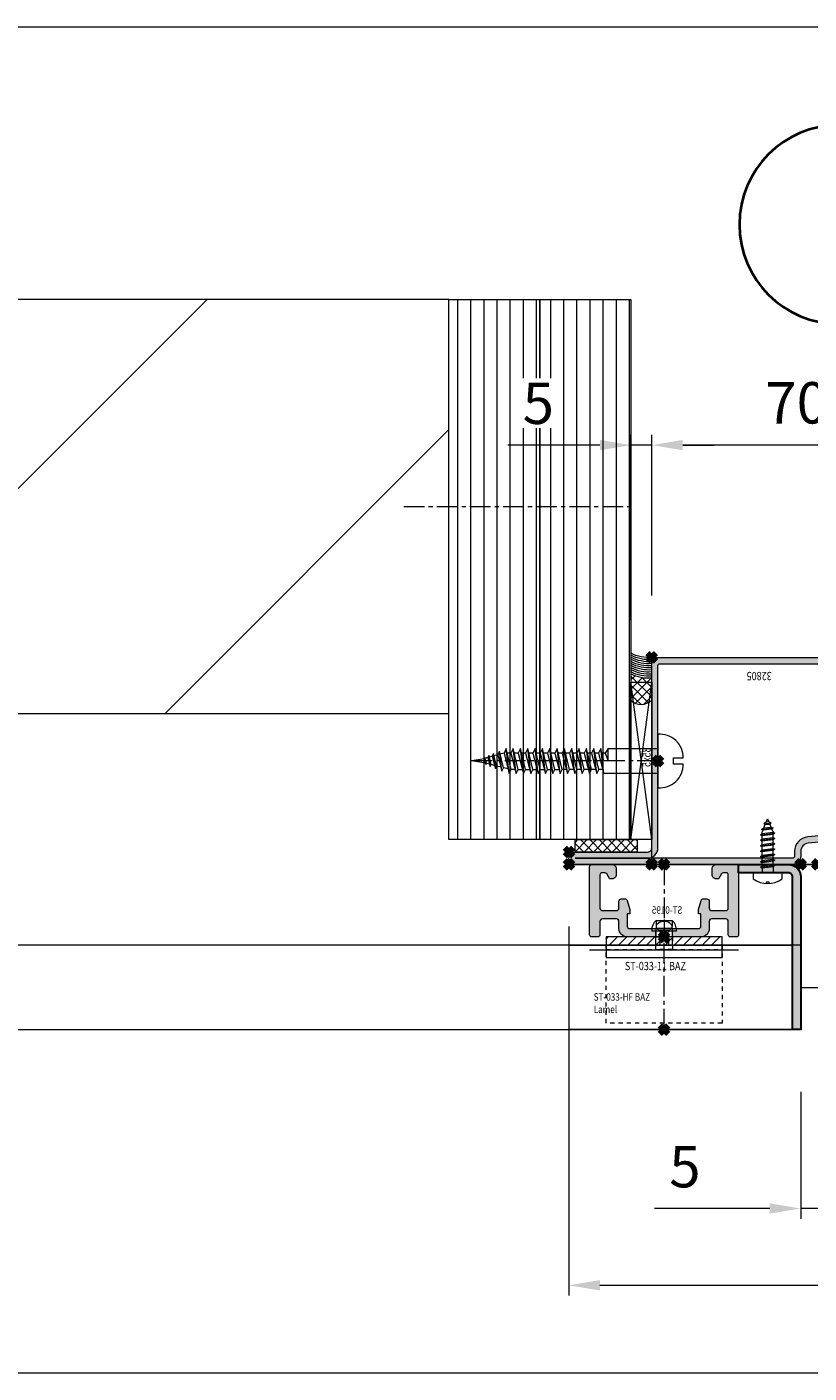
# Model space of a CAD drawing. Units: millimetres. Extents: x 11213 to 18745, y 5674 to 9754.
# Drawn here: x 13919 to 14108, y 8982 to 9307 of the extents above; entities that cross this region are included whole.
import ezdxf
from ezdxf.enums import TextEntityAlignment as Align

# ---------------------------------------------------------------- set-up
doc = ezdxf.new("R2010")
doc.units = ezdxf.units.MM
doc.header["$LTSCALE"] = 0.5
doc.header["$PDMODE"] = 3
doc.header["$PDSIZE"] = 1
for name, pattern in [('CENTER', [16, 10, -2, 2, -2]), ('DASHED02', [0.75, 0.5, -0.25]), ('HIDDEN', [4, 2, -2])]:
    doc.linetypes.add(name, pattern=pattern)
doc.layers.get('0').update_dxf_attribs({"linetype": 'CONTINUOUS', "lineweight": 5})
doc.layers.get('Defpoints').update_dxf_attribs({"linetype": 'CONTINUOUS', "lineweight": 0})
for name, color, linetype, lineweight in [('00-Bevmiddelen', 84, 'CONTINUOUS', 5), ('00-Buiten opdracht', 252, 'CONTINUOUS', 20), ('00-Detailnum', 164, 'CONTINUOUS', 40), ('00-Dichtingen', 8, 'CONTINUOUS', 20), ('00-Kit', 40, 'CONTINUOUS', 20), ('00-Kunststof', 146, 'CONTINUOUS', 15), ('00-Zetwerk-Alu', 60, 'CONTINUOUS', 30), ('2 HARTLIJN1', 30, 'CENTER', 5), ('ST_CONT', 130, 'CONTINUOUS', 18), ('Storax arcering', 146, 'CONTINUOUS', 5), ('Storax bev en systeem onderdelen', 215, 'CONTINUOUS', 9), ("Storax block's", 7, 'CONTINUOUS', 20), ('Storax Hatch Shading Aluminium', 251, 'CONTINUOUS', 20), ('Storax lamel BAZ aan-uit', 32, 'CONTINUOUS', 15), ('Storax profiel aanzicht', 40, 'CONTINUOUS', 15), ('Storax profiel detail', 130, 'CONTINUOUS', 18), ('Storax profiel detail dun', 134, 'CONTINUOUS', 15), ('Storax profiel detail hidden', 138, 'HIDDEN', 13), ('Storax-maatvoering-Detail', 22, 'CONTINUOUS', 5)]:
    doc.layers.add(name, color=color, linetype=linetype, lineweight=lineweight)
for name, color, linetype, lineweight, plot in [('2 Niet printen', 243, 'CONTINUOUS', 9, False), ('2 Niet printen kader', 224, 'CONTINUOUS', 9, False), ('HILFSPUNKTE', 14, 'CONTINUOUS', 200, False), ('Storax Profiel nummer hidden', 163, 'CONTINUOUS', 0, False), ('Storax Vangpunt profiel', 1, 'CONTINUOUS', 100, False), ('Vangpunt profiel', 2, 'CONTINUOUS', 211, False)]:
    doc.layers.add(name, color=color, linetype=linetype, lineweight=lineweight, plot=plot)
doc.styles.add('ST-2mmHidden', font='romans.shx', dxfattribs={"width": 0.8, "height": 2})
doc.styles.add('ST-MV', font='tahoma.ttf', dxfattribs={"width": 0.8})
doc.dimstyles.new('H-1-005', dxfattribs={"dimscale": 5, "dimtxt": 2, "dimasz": 1.5, "dimexe": 0.5, "dimexo": 3, "dimgap": 1, "dimtad": 1, "dimdec": 1, "dimzin": 9, "dimdsep": 46, "dimtxsty": 'ST-MV', "dimcen": 5, "dimclrd": 256, "dimclre": 256, "dimclrt": 160, "dimadec": 1, "dimazin": 2, "dimtfac": 1, "dimtdec": 1, "dimtix": 1, "dimtmove": 0, "dimatfit": 1, "dimfxl": 1, "dimtfill": 1, "dimtolj": 1, "dimtzin": 0, "dimlwd": -1, "dimlwe": -1, "dimarcsym": 0})

# ---------------------------------------------------------------- blocks, each defined once
blk = doc.blocks.new('*U2')
at = {"layer": '00-Detailnum'}
blk.add_lwpolyline([(15.39, -16, 1), (15.39, 0), (8, 0, 1), (8, -16)], format="xyb", close=True, dxfattribs=at)
blk = doc.blocks.new('*D31')
at = {"layer": 'Defpoints', "color": 0, "transparency": 16777216}
for p in [(14105.64, 9064.66), (14110.64, 9064.66), (14110.64, 9021.46)]:
    blk.add_point(p, dxfattribs=at)
at = {"layer": 'Storax-maatvoering-Detail', "transparency": 16777216}
for p, q in [((14105.64, 9049.66), (14105.64, 9018.96)), ((14110.64, 9049.66), (14110.64, 9018.96)), ((14098.14, 9021.46), (14070.28, 9021.46)), ((14110.64, 9021.46), (14105.64, 9021.46)), ((14118.14, 9021.46), (14125.64, 9021.46))]:
    blk.add_line(p, q, dxfattribs=at)
for points in [[(14098.14, 9022.71), (14098.14, 9020.21), (14105.64, 9021.46)], [(14118.14, 9022.71), (14118.14, 9020.21), (14110.64, 9021.46)]]:
    blk.add_solid(points, dxfattribs=at)
at = {"layer": 'Storax-maatvoering-Detail', "color": 160, "transparency": 16777216, "insert": (14077.66, 9031.56), "char_height": 10, "attachment_point": 5, "style": 'ST-MV', "bg_fill": 3, "box_fill_scale": 1.1, "bg_fill_color": 256, "bg_fill_true_color": 13158600, "bg_fill_transparency": 0}
blk.add_mtext('\\A1;5', dxfattribs=at)
blk = doc.blocks.new('*D29')
at = {"layer": 'Defpoints', "color": 0, "transparency": 16777216}
for p in [(14049.64, 9104.56), (15292.14, 9104.56), (15292.14, 9002.91)]:
    blk.add_point(p, dxfattribs=at)
at = {"layer": 'Storax-maatvoering-Detail', "transparency": 16777216}
for p, q in [((14049.64, 9089.56), (14049.64, 9000.41)), ((15292.14, 9089.56), (15292.14, 9000.41)), ((14057.14, 9002.91), (15284.64, 9002.91))]:
    blk.add_line(p, q, dxfattribs=at)
for points in [[(14057.14, 9004.16), (14057.14, 9001.66), (14049.64, 9002.91)], [(15284.64, 9004.16), (15284.64, 9001.66), (15292.14, 9002.91)]]:
    blk.add_solid(points, dxfattribs=at)
at = {"layer": 'Storax-maatvoering-Detail', "color": 160, "transparency": 16777216, "insert": (15124.12, 9013.12), "char_height": 10, "attachment_point": 5, "style": 'ST-MV', "bg_fill": 3, "box_fill_scale": 1.1, "bg_fill_color": 256, "bg_fill_true_color": 13158600, "bg_fill_transparency": 0}
blk.add_mtext('\\A1;1242.5', dxfattribs=at)
blk = doc.blocks.new('32805')
at = {"layer": '00-Dichtingen'}
h = blk.add_hatch(dxfattribs=at)
h.set_pattern_fill('ANSI37', color=256, scale=0.3, style=0)
edge = h.paths.add_edge_path()
edge.add_arc((25.16, 38.67), 0.243, 181.7839, 344.9476, ccw=False)
edge.add_line((24.92, 38.66), (24.79, 39.67))
edge.add_arc((25.46, 39.68), 0.669, 133.4422, 181.5921, ccw=False)
edge.add_arc((23.32, 42.41), 2.8, 306.9321, 335.7069)
edge.add_arc((25.65, 41.39), 0.253, 328.4554, 408.4024)
edge.add_line((25.82, 41.58), (25.39, 41.82))
edge.add_arc((21.52, 43.56), 4.24, 324.0311, 335.8474, ccw=False)
edge.add_arc((24.82, 41.17), 0.174, 167.5826, 321.1673, ccw=False)
edge.add_line((24.65, 41.21), (24.63, 41.86))
edge.add_arc((25.09, 41.9), 0.458, 119.3585, 184.5669, ccw=False)
edge.add_arc((23.08, 45.54), 3.69, 298.8773, 323.988)
edge.add_arc((29.05, 41.82), 3.35, 129.2867, 152.6067, ccw=False)
edge.add_arc((26.66, 44.66), 0.36, 317.2172, 488.8767)
edge.add_line((26.43, 44.94), (25.88, 44.52))
edge.add_line((25.88, 44.52), (24.07, 44.35))
edge.add_arc((23.6, 45.58), 1.31, 244.1095, 291.1003, ccw=False)
edge.add_arc((24.16, 44.34), 1.14, 103.6804, 177.3878, ccw=False)
edge.add_arc((27.63, 30.78), 15.13, 90.5479, 104.2843, ccw=False)
edge.add_arc((27.47, 46.38), 0.466, 272.0733, 419.0577)
edge.add_arc((26.95, 45.45), 1.53, 60.4928, 95.7658)
edge.add_arc((15.54, 110.14), 64.16, 278.0634, 280.1012, ccw=False)
edge.add_arc((25.29, 41.16), 5.51, 97.8112, 133.5934)
edge.add_arc((22.05, 44.61), 0.767, 136.198, 258.7065)
edge.add_line((21.9, 43.86), (22.31, 43.79))
edge.add_arc((21.5, 42.33), 1.67, 15.4405, 61.0821, ccw=False)
edge.add_line((23.11, 42.77), (23.24, 40.85))
edge.add_line((23.24, 40.85), (23.06, 40.83))
edge.add_arc((23.07, 40.66), 0.17, 93.4405, 224.1778)
edge.add_line((22.95, 40.55), (23.27, 40.03))
edge.add_line((23.27, 40.03), (23.33, 39.38))
edge.add_line((23.33, 39.38), (23.18, 39.38))
edge.add_arc((23.2, 39.18), 0.206, 97.0479, 225.4513)
edge.add_line((23.06, 39.03), (23.42, 38.58))
edge.add_line((23.42, 38.58), (23.52, 37.52))
edge.add_arc((24.32, 37.56), 0.799, 183.1838, 312.0543)
edge.add_line((24.85, 36.97), (25.27, 37.36))
edge.add_arc((26.72, 35.96), 2.02, 119.2605, 136.2215, ccw=False)
edge.add_arc((24.21, 39.15), 2.09, 316.8404, 348.6122)
edge.add_arc((26.08, 38.81), 0.189, 339.9771, 452.1499)
edge.add_line((26.08, 38.99), (25.75, 39.02))
edge.add_arc((25.69, 38.75), 0.274, 78.2641, 175.5375)
edge.add_arc((24.74, 38.79), 0.681, 344.5321, 358.5788, ccw=False)
at = {"layer": 'Storax Hatch Shading Aluminium'}
h = blk.add_hatch(color=256, dxfattribs=at)
h.dxf.hatch_style = 1
edge = h.paths.add_edge_path()
edge.add_arc((68, 2), 2, -90, 0, ccw=False)
edge.add_line((68, 0), (1.5, 0))
edge.add_arc((1.5, 1.5), 1.5, 90, 270, ccw=False)
edge.add_line((1.5, 3), (19, 3))
edge.add_arc((19, 4), 1, 270, 360)
edge.add_line((20, 4), (20, 42.5))
edge.add_arc((21.5, 42.5), 1.5, 0, 180, ccw=False)
edge.add_line((23, 42.5), (23, 37.2))
edge.add_arc((24.7, 37.2), 1.7, 180, 364.9262)
edge.add_line((26.39, 37.35), (26, 42.33))
edge.add_arc((28, 42.44), 2, 95.3607, 183.2028, ccw=False)
edge.add_line((27.82, 44.43), (32.18, 44.83))
edge.add_arc((32, 46.82), 2, 275.2584, 360)
edge.add_line((34, 46.82), (34, 48))
edge.add_arc((36, 48), 2, 90, 180, ccw=False)
edge.add_line((36, 50), (36.5, 50))
edge.add_line((36.5, 50), (88.5, 50))
edge.add_arc((88.5, 48.5), 1.5, -90, 90, ccw=False)
edge.add_line((88.5, 47), (71, 47))
edge.add_arc((71, 46), 1, 90, 180)
edge.add_line((70, 46), (70, 2))
edge = h.paths.add_edge_path(flags=16)
edge.add_arc((24.7, 37.2), 3.2, 180, 364.9262)
edge.add_line((27.89, 37.47), (27.5, 42.41))
edge.add_arc((28, 42.44), 0.5, 95.3607, 183.2028, ccw=False)
edge.add_line((27.96, 42.94), (32.32, 43.34))
edge.add_arc((32, 46.82), 3.5, 275.2584, 360)
edge.add_line((35.5, 46.82), (35.5, 48))
edge.add_arc((36, 48), 0.5, 90, 180, ccw=False)
edge.add_line((36, 48.5), (88.5, 48.5))
edge.add_line((88.5, 48.5), (71, 48.5))
edge.add_arc((71, 46), 2.5, 90, 180)
edge.add_line((68.5, 46), (68.5, 2))
edge.add_arc((68, 2), 0.5, -90, 0, ccw=False)
edge.add_line((68, 1.5), (1.5, 1.5))
edge.add_line((1.5, 1.5), (19, 1.5))
edge.add_arc((19, 4), 2.5, 270, 360)
edge.add_line((21.5, 4), (21.5, 42.5))
edge.add_line((21.5, 42.5), (21.5, 37.2))
at = {"layer": '00-Dichtingen'}
blk.add_lwpolyline([(25.39, 38.61, -0.862901), (24.92, 38.66), (24.79, 39.67, -0.21324), (25, 40.17, 0.126218), (25.87, 41.26, 0.363709), (25.82, 41.58), (25.39, 41.82, -0.051604), (24.95, 41.06, -0.792482), (24.65, 41.21), (24.63, 41.86, -0.29246), (24.86, 42.3, 0.110007), (26.07, 43.36, -0.102106), (26.92, 44.42, 0.929741), (26.43, 44.94), (25.88, 44.52), (24.07, 44.35, -0.207959), (23.03, 44.4, -0.333176), (23.89, 45.45, -0.060008), (27.48, 45.92, 0.746629), (27.7, 46.78, 0.155135), (26.79, 46.97, -0.008892), (24.54, 46.61, 0.15741), (21.49, 45.14, 0.592038), (21.9, 43.86), (22.31, 43.79, -0.201824), (23.11, 42.77), (23.24, 40.85), (23.06, 40.83, 0.641602), (22.95, 40.55), (23.27, 40.03), (23.33, 39.38), (23.18, 39.38, 0.627319), (23.06, 39.03), (23.42, 38.58), (23.52, 37.52, 0.630163), (24.85, 36.97), (25.27, 37.36, -0.074141), (25.74, 37.72, 0.139525), (26.26, 38.74, 0.532677), (26.08, 38.99), (25.75, 39.02, 0.451903), (25.42, 38.77, -0.061367), (25.39, 38.6)], format="xyb", dxfattribs=at)
at = {"layer": 'HILFSPUNKTE'}
for p in [(30, 50), (34, 50), (70, 50), (90, 50), (90, 47), (24.7, 35.5), (0, 3), (0, 0), (70, 0)]:
    blk.add_point(p, dxfattribs=at)
at = {"layer": 'ST_CONT'}
for points in [[(70, 2, -0.414214), (68, 0), (1.5, 0, -1), (1.5, 3), (19, 3, 0.414214), (20, 4), (20, 42.5, -1), (23, 42.5), (23, 37.2, 1.043941), (26.39, 37.35), (26, 42.33, -0.403225), (27.82, 44.43), (32.18, 44.83, 0.387581), (34, 46.82), (34, 48, -0.414214), (36, 50), (36.5, 50), (88.5, 50, -1), (88.5, 47), (71, 47, 0.414214), (70, 46)], [(21.5, 37.2, 1.043941), (27.89, 37.47), (27.5, 42.41, -0.403225), (27.96, 42.94), (32.32, 43.34, 0.387581), (35.5, 46.82), (35.5, 48, -0.414214), (36, 48.5), (88.5, 48.5), (71, 48.5, 0.414214), (68.5, 46), (68.5, 2, -0.414214), (68, 1.5), (1.5, 1.5), (19, 1.5, 0.414214), (21.5, 4), (21.5, 42.5)]]:
    blk.add_lwpolyline(points, format="xyb", close=True, dxfattribs=at)
at = {"layer": 'Storax Profiel nummer hidden', "style": 'ST-2mmHidden', "width": 0.8}
blk.add_text('32805', height=2, dxfattribs=at).set_placement((41.01, 3.49))
blk = doc.blocks.new('STORAX ST-0195')
at = {"layer": 'Storax Hatch Shading Aluminium'}
h = blk.add_hatch(color=256, dxfattribs=at)
h.dxf.hatch_style = 1
edge = h.paths.add_edge_path()
edge.add_line((2, 2), (2, 0))
edge.add_line((2, 0), (8.9, 0))
edge.add_arc((8.9, 2), 2, 270, 360)
edge.add_line((10.9, 2), (10.9, 3.75))
edge.add_arc((11.5, 3.75), 0.6, 90, 180, ccw=False)
edge.add_line((11.5, 4.35), (14.9, 4.35))
edge.add_arc((14.9, 3.75), 0.6, 0, 90, ccw=False)
edge.add_line((15.5, 3.75), (15.5, 0.5))
edge.add_arc((16, 0.5), 0.5, 180, 270)
edge.add_line((16, 0), (17.5, 0))
edge.add_arc((17.5, 0.5), 0.5, 270, 360)
edge.add_line((18, 0.5), (18, 16.9))
edge.add_arc((17.4, 16.9), 0.6, 0, 90)
edge.add_line((17.4, 17.5), (12.6, 17.5))
edge.add_arc((12.6, 16.5), 1, 90, 180)
edge.add_line((11.6, 16.5), (11.6, 15))
edge.add_arc((12.6, 15), 1, 180, 270)
edge.add_line((12.6, 14), (12.96, 14))
edge.add_arc((12.96, 14.3), 0.3, 270, 330)
edge.add_line((13.22, 14.15), (13.86, 15.25))
edge.add_arc((14.29, 15), 0.5, 90, 150, ccw=False)
edge.add_line((14.29, 15.5), (15, 15.5))
edge.add_arc((15, 15), 0.5, 0, 90, ccw=False)
edge.add_line((15.5, 15), (15.5, 6.95))
edge.add_arc((14.9, 6.95), 0.6, -90, 0, ccw=False)
edge.add_line((14.9, 6.35), (11.5, 6.35))
edge.add_arc((11.5, 6.95), 0.6, 180, 270, ccw=False)
edge.add_line((10.9, 6.95), (10.9, 8.6))
edge.add_arc((10.3, 8.6), 0.6, 0, 90)
edge.add_line((10.3, 9.2), (9.5, 9.2))
edge.add_arc((9.5, 8.6), 0.6, 90, 163.9431)
edge.add_line((8.92, 8.77), (8.3, 6.6))
edge.add_line((8.3, 6.6), (8.3, 5.6))
edge.add_line((8.3, 5.6), (8.9, 5.55))
edge.add_line((8.9, 5.55), (8.9, 2.6))
edge.add_arc((8.3, 2.6), 0.6, -90, 0, ccw=False)
edge.add_line((8.3, 2), (2, 2))
edge = h.paths.add_edge_path()
edge.add_line((-2, 0), (-2, 2))
edge.add_line((-2, 2), (-8.3, 2))
edge.add_arc((-8.3, 2.6), 0.6, 180, 270, ccw=False)
edge.add_line((-8.9, 2.6), (-8.9, 5.55))
edge.add_line((-8.9, 5.55), (-8.3, 5.6))
edge.add_line((-8.3, 5.6), (-8.3, 6.6))
edge.add_line((-8.3, 6.6), (-8.92, 8.77))
edge.add_arc((-9.5, 8.6), 0.6, 16.0569, 90)
edge.add_line((-9.5, 9.2), (-10.3, 9.2))
edge.add_arc((-10.3, 8.6), 0.6, 90, 180)
edge.add_line((-10.9, 8.6), (-10.9, 6.95))
edge.add_arc((-11.5, 6.95), 0.6, 270, 360, ccw=False)
edge.add_line((-11.5, 6.35), (-14.9, 6.35))
edge.add_arc((-14.9, 6.95), 0.6, 180, 270, ccw=False)
edge.add_line((-15.5, 6.95), (-15.5, 15))
edge.add_arc((-15, 15), 0.5, 90, 180, ccw=False)
edge.add_line((-15, 15.5), (-14.29, 15.5))
edge.add_arc((-14.29, 15), 0.5, 30, 90, ccw=False)
edge.add_line((-13.86, 15.25), (-13.22, 14.15))
edge.add_arc((-12.96, 14.3), 0.3, 210, 270)
edge.add_line((-12.96, 14), (-12.6, 14))
edge.add_arc((-12.6, 15), 1, 270, 360)
edge.add_line((-11.6, 15), (-11.6, 16.5))
edge.add_arc((-12.6, 16.5), 1, 0, 90)
edge.add_line((-12.6, 17.5), (-17.4, 17.5))
edge.add_arc((-17.4, 16.9), 0.6, 90, 180)
edge.add_line((-18, 16.9), (-18, 0.5))
edge.add_arc((-17.5, 0.5), 0.5, 180, 270)
edge.add_line((-17.5, 0), (-16, 0))
edge.add_arc((-16, 0.5), 0.5, 270, 360)
edge.add_line((-15.5, 0.5), (-15.5, 3.75))
edge.add_arc((-14.9, 3.75), 0.6, 90, 180, ccw=False)
edge.add_line((-14.9, 4.35), (-11.5, 4.35))
edge.add_arc((-11.5, 3.75), 0.6, 0, 90, ccw=False)
edge.add_line((-10.9, 3.75), (-10.9, 2))
edge.add_arc((-8.9, 2), 2, 180, 270)
edge.add_line((-8.9, 0), (-2, 0))
blk.add_line((16.75, 0), (16.75, 0))
at = {"layer": '2 HARTLIJN1'}
blk.add_line((0, 17.5), (0, 0), dxfattribs=at)
at = {"layer": 'Storax profiel detail'}
for points in [[(-2, 0), (-2, 2), (-8.3, 2, -0.414214), (-8.9, 2.6), (-8.9, 5.55), (-8.3, 5.6), (-8.3, 6.6), (-8.92, 8.77, 0.334319), (-9.5, 9.2), (-10.3, 9.2, 0.414214), (-10.9, 8.6), (-10.9, 6.95, -0.414214), (-11.5, 6.35), (-14.9, 6.35, -0.414214), (-15.5, 6.95), (-15.5, 15, -0.414214), (-15, 15.5), (-14.29, 15.5, -0.267949), (-13.86, 15.25), (-13.22, 14.15, 0.267949), (-12.96, 14), (-12.6, 14, 0.414214), (-11.6, 15), (-11.6, 16.5, 0.414214), (-12.6, 17.5), (-17.4, 17.5, 0.414214), (-18, 16.9), (-18, 0.5, 0.414214), (-17.5, 0), (-16, 0, 0.414214), (-15.5, 0.5), (-15.5, 3.75, -0.414214), (-14.9, 4.35), (-11.5, 4.35, -0.414214), (-10.9, 3.75), (-10.9, 2, 0.414214), (-8.9, 0)], [(2, 2), (2, 0), (8.9, 0, 0.414214), (10.9, 2), (10.9, 3.75, -0.414214), (11.5, 4.35), (14.9, 4.35, -0.414214), (15.5, 3.75), (15.5, 0.5, 0.414214), (16, 0), (17.5, 0, 0.414214), (18, 0.5), (18, 16.9, 0.414214), (17.4, 17.5), (12.6, 17.5, 0.414214), (11.6, 16.5), (11.6, 15, 0.414214), (12.6, 14), (12.96, 14, 0.267949), (13.22, 14.15), (13.86, 15.25, -0.267949), (14.29, 15.5), (15, 15.5, -0.414214), (15.5, 15), (15.5, 6.95, -0.414214), (14.9, 6.35), (11.5, 6.35, -0.414214), (10.9, 6.95), (10.9, 8.6, 0.414214), (10.3, 9.2), (9.5, 9.2, 0.334319), (8.92, 8.77), (8.3, 6.6), (8.3, 5.6), (8.9, 5.55), (8.9, 2.6, -0.414214), (8.3, 2)]]:
    blk.add_lwpolyline(points, format="xyb", close=True, dxfattribs=at)
at = {"layer": 'Storax profiel detail dun'}
for p, q in [((-2, 2), (2, 2)), ((-2, 0), (2, 0))]:
    blk.add_line(p, q, dxfattribs=at)
at = {"layer": 'Storax Vangpunt profiel'}
for p in [(0, 17.5), (0, 0)]:
    blk.add_point(p, dxfattribs=at)
at = {"layer": 'Storax Profiel nummer hidden', "style": 'ST-2mmHidden', "width": 0.8}
blk.add_text('ST-0195', height=1.8, dxfattribs=at).set_placement((-4.41, 5.6))
blk = doc.blocks.new('*U111')
for p, q in [((1.13, 1.3), (0.1, 1.3)), ((1.34, 1.75), (1.78, -1.75)), ((1.66, 1.3), (2.43, 1.3)), ((1.66, 1.3), (2.43, 1.3)), ((2.64, 1.75), (3.08, -1.75)), ((2.64, 1.75), (3.08, -1.75)), ((2.96, 1.3), (3.73, 1.3)), ((2.96, 1.3), (3.73, 1.3)), ((3.94, 1.75), (4.38, -1.75)), ((3.94, 1.75), (4.38, -1.75)), ((4.26, 1.3), (5.03, 1.3)), ((4.26, 1.3), (5.03, 1.3)), ((5.24, 1.75), (5.68, -1.75)), ((5.24, 1.75), (5.68, -1.75)), ((5.56, 1.3), (6.33, 1.3)), ((5.56, 1.3), (6.33, 1.3)), ((6.54, 1.75), (6.98, -1.75)), ((6.54, 1.75), (6.98, -1.75)), ((6.86, 1.3), (7.63, 1.3)), ((6.86, 1.3), (7.63, 1.3)), ((7.84, 1.75), (8.28, -1.75)), ((7.84, 1.75), (8.28, -1.75)), ((8.16, 1.3), (8.93, 1.3)), ((8.16, 1.3), (8.93, 1.3)), ((9.14, 1.75), (9.58, -1.75)), ((9.14, 1.75), (9.58, -1.75)), ((9.46, 1.3), (9.8, 1.3)), ((9.8, 1.3), (10.26, 1.11)), ((10.47, 1.51), (10.84, -1.36)), ((10.81, 0.89), (11.63, 0.56)), ((11.84, 0.96), (12.07, -0.86)), ((12.18, 0.33), (13, 0)), ((1.47, -1.3), (0.1, -1.3)), ((1.99, -1.3), (2.77, -1.3)), ((1.99, -1.3), (2.77, -1.3)), ((3.29, -1.3), (4.07, -1.3)), ((3.29, -1.3), (4.07, -1.3)), ((4.59, -1.3), (5.37, -1.3)), ((4.59, -1.3), (5.37, -1.3)), ((5.89, -1.3), (6.67, -1.3)), ((5.89, -1.3), (6.67, -1.3)), ((7.19, -1.3), (7.97, -1.3)), ((7.19, -1.3), (7.97, -1.3)), ((8.49, -1.3), (9.27, -1.3)), ((8.49, -1.3), (9.27, -1.3)), ((9.79, -1.3), (9.8, -1.3)), ((10.54, -1), (9.8, -1.3)), ((11.76, -0.5), (11.04, -0.8)), ((13, 0), (12.28, -0.29))]:
    blk.add_line(p, q)
blk.add_lwpolyline([(-1.47, -3.5), (0, -3.5), (0, 3.5), (-1.47, 3.5, 0.321887)], format="xyb", close=True)
blk.add_lwpolyline([(-2.59, -0.35), (-2.3, -0.35), (-2.3, 0.35), (-2.59, 0.35)])
for points in [[(1.13, 1.3), (1.34, 1.75), (1.66, 1.3), (1.99, -1.3), (1.78, -1.75), (1.47, -1.3)], [(2.43, 1.3), (2.64, 1.75), (2.96, 1.3), (3.29, -1.3), (3.08, -1.75), (2.77, -1.3)], [(2.43, 1.3), (2.64, 1.75), (2.96, 1.3), (3.29, -1.3), (3.08, -1.75), (2.77, -1.3)], [(3.73, 1.3), (3.94, 1.75), (4.26, 1.3), (4.59, -1.3), (4.38, -1.75), (4.07, -1.3)], [(3.73, 1.3), (3.94, 1.75), (4.26, 1.3), (4.59, -1.3), (4.38, -1.75), (4.07, -1.3)], [(5.03, 1.3), (5.24, 1.75), (5.56, 1.3), (5.89, -1.3), (5.68, -1.75), (5.37, -1.3)], [(5.03, 1.3), (5.24, 1.75), (5.56, 1.3), (5.89, -1.3), (5.68, -1.75), (5.37, -1.3)], [(6.33, 1.3), (6.54, 1.75), (6.86, 1.3), (7.19, -1.3), (6.98, -1.75), (6.67, -1.3)], [(6.33, 1.3), (6.54, 1.75), (6.86, 1.3), (7.19, -1.3), (6.98, -1.75), (6.67, -1.3)], [(7.63, 1.3), (7.84, 1.75), (8.16, 1.3), (8.49, -1.3), (8.28, -1.75), (7.97, -1.3)], [(7.63, 1.3), (7.84, 1.75), (8.16, 1.3), (8.49, -1.3), (8.28, -1.75), (7.97, -1.3)], [(8.93, 1.3), (9.14, 1.75), (9.46, 1.3), (9.79, -1.3), (9.58, -1.75), (9.27, -1.3)], [(8.93, 1.3), (9.14, 1.75), (9.46, 1.3), (9.79, -1.3), (9.58, -1.75), (9.27, -1.3)], [(10.47, 1.51), (10.81, 0.89), (11.04, -0.8), (10.84, -1.36), (10.54, -1), (10.26, 1.11)], [(11.63, 0.56), (11.76, -0.5), (12.07, -0.86), (12.28, -0.3), (12.18, 0.33), (11.84, 0.96)]]:
    blk.add_lwpolyline(points, close=True)
for centre, start, end in [((0.1, 1.4), 180, 270), ((0.1, -1.4), 90, 180)]:
    blk.add_arc(centre, 0.1, start, end)
blk = doc.blocks.new('ST Blindklinknagel-lamelhouder')
at = {"layer": '2 HARTLIJN1'}
blk.add_line((0, 4.19), (0, 0), dxfattribs=at)
at = {"layer": 'Storax bev en systeem onderdelen'}
for p, q in [((-1.95, 4), (1.95, 4)), ((-1.95, 4), (-1.95, 2.5)), ((1.95, 4), (1.95, 2.5)), ((-3, 1.5), (3, 1.5)), ((-2, -1.81), (-2, 1.5)), ((-1.2, 1.75), (1.2, 1.75)), ((2, -1.81), (2, 1.5))]:
    blk.add_line(p, q, dxfattribs=at)
at = {"layer": 'Storax bev en systeem onderdelen', "linetype": 'DASHED02'}
for p, q in [((-1.05, 1.75), (-1.05, -1.81)), ((1.05, 1.75), (1.05, -1.81))]:
    blk.add_line(p, q, dxfattribs=at)
at = {"layer": 'Storax bev en systeem onderdelen'}
for centre, radius, start, end in [((0.5, 1.5), 3.5, 134.4352, 180), ((0, 1.31), 2.44, 44.7603, 135.2397), ((-0.5, 1.5), 3.5, 0, 45.5648), ((-1.2, 2.5), 0.75, 135.2397, 270), ((1.2, 2.5), 0.75, 270, 44.7603)]:
    blk.add_arc(centre, radius, start, end, dxfattribs=at)
blk = doc.blocks.new('STORAX ST-033-11 BAZ')
at = {"layer": 'Storax profiel detail dun'}
blk.add_lwpolyline([(-14, 0), (-14, -5), (14, -5), (14, 0)], close=True, dxfattribs=at)
at = {"layer": 'Storax profiel detail hidden'}
blk.add_line((-14, -3), (14, -3), dxfattribs=at)
for points in [[(-2, -3), (-2, 0), (2, 0), (2, -3)], [(-14, -2), (14, -2), (14, -20.8), (-14, -20.8)]]:
    blk.add_lwpolyline(points, close=True, dxfattribs=at)
at = {"layer": 'Storax Vangpunt profiel'}
blk.add_point((0, 0), dxfattribs=at)
at = {"layer": "Storax block's"}
blk.add_blockref('ST Blindklinknagel-lamelhouder', (0, 0), dxfattribs=at)
at = {"layer": 'Storax Profiel nummer hidden', "style": 'ST-2mmHidden', "width": 0.8}
blk.add_text('ST-033-11 BAZ', height=2, dxfattribs=at).set_placement((-9.48, -8.03))
blk = doc.blocks.new('STORAX ST-033-HF BAZ Lamel')
at = {"layer": 'Storax arcering'}
h = blk.add_hatch(dxfattribs=at)
h.set_pattern_fill('ANSI31', color=256, scale=0.5)
h.set_pattern_definition([(45, (-14, 20.4), (-1.12253, 1.12253), [])])
h.paths.add_polyline_path([(-14, 22.4), (14, 22.4), (14, 20.4), (-14, 20.4)])
at = {"layer": '2 HARTLIJN1'}
blk.add_line((0, 0), (0, 22.4), dxfattribs=at)
at = {"layer": 'Storax lamel BAZ aan-uit'}
for p, q in [((-18, 20.4), (18, 20.4)), ((-18, 19.3), (18, 19.3)), ((-18, 0), (18, 0))]:
    blk.add_line(p, q, dxfattribs=at)
at = {"layer": 'Storax Vangpunt profiel'}
blk.add_point((0, 0), dxfattribs=at)
at = {"layer": "Storax block's"}
blk.add_blockref('STORAX ST-033-11 BAZ', (0, 22.4), dxfattribs=at)
at = {"layer": 'Storax Profiel nummer hidden', "style": 'ST-2mmHidden', "width": 0.8}
for s, p in [('ST-033-HF BAZ', (-17, 7)), ('Lamel', (-17, 4))]:
    blk.add_text(s, height=1.8, dxfattribs=at).set_placement(p)
blk = doc.blocks.new('AR houtschroef 45x6')
at = {"layer": '00-Bevmiddelen'}
for p, q in [((-0.56, 41.59), (0, 45)), ((0.54, 41.91), (0, 45)), ((-1.14, 39.34), (-0.89, 40.25)), ((-0.81, 40.56), (-0.6, 41.41)), ((0.8, 41.09), (0.6, 41.73)), ((1.13, 40), (0.89, 40.77)), ((1.5, 38.68), (1.24, 39.61)), ((-1.93, 36.06), (-1.65, 37.28)), ((-1.53, 37.8), (-1.24, 38.95)), ((1.88, 37.16), (1.63, 38.16)), ((1.88, 35.48), (1.88, 36.5)), ((-2.07, 34.36), (-2.07, 35.42)), ((-2.07, 33.73), (-2.07, 32.71)), ((1.88, 33.71), (1.88, 34.64)), ((1.88, 31.94), (1.88, 33.04)), ((-2.07, 31.96), (-2.07, 30.94)), ((-2.07, 30.19), (-2.07, 29.17)), ((1.88, 30.17), (1.88, 31.28)), ((1.88, 28.4), (1.88, 29.51)), ((-2.07, 28.42), (-2.07, 27.4)), ((-2.07, 26.66), (-2.07, 25.63)), ((1.88, 26.63), (1.88, 27.74)), ((-2.07, 24.89), (-2.07, 23.86)), ((-2.07, 21.97), (-2.07, 23.12)), ((1.88, 24.86), (1.88, 25.97)), ((1.88, 23.09), (1.88, 24.2)), ((-2.07, 20.2), (-2.07, 21.35)), ((-2.07, 18.43), (-2.07, 19.58)), ((1.88, 21.32), (1.88, 22.43)), ((1.88, 19.56), (1.88, 20.66)), ((-2.07, 16.66), (-2.07, 17.81)), ((1.88, 17.79), (1.88, 18.89)), ((1.88, 16.02), (1.88, 17.12)), ((-2.07, 14.89), (-2.07, 16.04)), ((-2.07, 13.19), (-2.07, 14.27)), ((1.88, 14.31), (1.88, 15.35)), ((1.91, 12.72), (1.89, 13.65)), ((1.91, 12.72), (0, 12)), ((0, 12), (3, 12)), ((3, 12), (1.91, 12.72))]:
    blk.add_line(p, q, dxfattribs=at)
for points in [[(-1.82, 39.26), (1.8, 39.68), (1.13, 40), (-1.82, 39.26), (-1.24, 38.95), (1.8, 39.68)], [(-1.36, 40.49), (1.34, 40.83), (0.8, 41.09), (-1.36, 40.49), (-0.89, 40.25), (1.34, 40.83)], [(-0.87, 41.56), (0.86, 41.76), (0.54, 41.91), (-0.87, 41.56), (-0.6, 41.41), (0.86, 41.76)], [(-3.03, 35.93), (3, 36.63), (1.88, 37.16), (-3.03, 35.93), (-2.07, 35.42), (3, 36.63)], [(-2.43, 37.69), (2.4, 38.25), (1.5, 38.68), (-2.43, 37.69), (-1.65, 37.28), (2.4, 38.25)], [(-3.03, 34.24), (3, 34.94), (1.88, 35.48), (-3.03, 34.24), (-2.07, 33.73), (3, 34.94)], [(-3.03, 32.47), (3, 33.18), (1.88, 33.71), (-3.03, 32.47), (-2.07, 31.96), (3, 33.18)], [(-3.03, 30.71), (3, 31.41), (1.88, 31.94), (-3.03, 30.71), (-2.07, 30.19), (3, 31.41)], [(-3.03, 28.94), (3, 29.64), (1.88, 30.17), (-3.03, 28.94), (-2.07, 28.42), (3, 29.64)], [(-3.03, 27.17), (3, 27.87), (1.88, 28.4), (-3.03, 27.17), (-2.07, 26.66), (3, 27.87)], [(-3.03, 25.4), (3, 26.1), (1.88, 26.63), (-3.03, 25.4), (-2.07, 24.89), (3, 26.1)], [(-3.03, 23.63), (3, 24.33), (1.88, 24.86), (-3.03, 23.63), (-2.07, 23.12), (3, 24.33)], [(-3.03, 21.86), (3, 22.56), (1.88, 23.09), (-3.03, 21.86), (-2.07, 21.35), (3, 22.56)], [(-3.03, 20.09), (3, 20.79), (1.88, 21.32), (-3.03, 20.09), (-2.07, 19.58), (3, 20.79)], [(-3.03, 18.32), (3, 19.02), (1.88, 19.56), (-3.03, 18.32), (-2.07, 17.81), (3, 19.02)], [(-3.03, 16.55), (3, 17.25), (1.88, 17.79), (-3.03, 16.55), (-2.07, 16.04), (3, 17.25)], [(-3.03, 14.78), (3, 15.48), (1.88, 16.02), (-3.03, 14.78), (-2.07, 14.27), (3, 15.48)], [(-3.03, 13.08), (3, 13.78), (1.88, 14.31), (-3, 13.09)], [(3, 12), (3, 0), (-3, 0), (-3, 13.09)], [(0.1, 13.09), (3, 13.78)]]:
    blk.add_lwpolyline(points, dxfattribs=at)
blk.add_lwpolyline([(0.72, -3.75), (0.72, -6.08, 0.451439), (6.45, 0), (-6.45, 0, 0.450366), (-0.74, -6.08), (-0.74, -3.75)], format="xyb", close=True, dxfattribs=at)
at = {"layer": '2 HARTLIJN1'}
blk.add_line((0, 0), (0, 45), dxfattribs=at)
at = {"layer": 'Vangpunt profiel'}
blk.add_point((0, 0), dxfattribs=at)
blk = doc.blocks.new('AR vulling kozijn 35x5')
at = {"layer": '00-Kunststof'}
for points in [[(-19, 0), (19, 0), (19, 5), (-19, 5)], [(-19, 5), (19, 5), (-19, 0), (19, 0)]]:
    blk.add_lwpolyline(points, close=True, dxfattribs=at)
at = {"layer": 'Storax Profiel nummer hidden', "style": 'ST-2mmHidden', "width": 0.8}
blk.add_text('35x5', height=2, dxfattribs=at).set_placement((-3.25, 0.26))
blk = doc.blocks.new('bevestiging set 01 diep50 5mm')
at = {"layer": '00-Dichtingen'}
h = blk.add_hatch(dxfattribs=at)
h.set_pattern_fill('ANSI37', color=256, scale=0.5)
h.set_pattern_definition([(45, (-20, 39.1734), (-1.12253, 1.12253), []), (135, (-20, 39.1734), (-1.12253, -1.12253), [])])
edge = h.paths.add_edge_path()
edge.add_line((-20, 39.72), (-20, 45))
edge.add_arc((-19.21, 53.86), 8.89, 264.883, 298.2372)
edge.add_line((-15, 46.02), (-15, 39.67))
edge.add_arc((-17.47, 42.27), 3.59, 225.1719, 313.5825, ccw=False)
h = blk.add_hatch(dxfattribs=at)
h.set_pattern_fill('NET', color=256, scale=0.5, angle=45)
h.set_pattern_definition([(45, (-37092.1248, 30188.6602), (-1.122532015, 1.122532015), []), (135, (-37092.1248, 30188.6602), (-1.122532015, -1.122532015), [])])
h.paths.add_polyline_path([(-1.5, 6), (-1.5, 3), (-16.5, 3), (-16.5, 6)])
at = {"layer": '00-Buiten opdracht'}
blk.add_line((-15, 50), (-15, 7.5), dxfattribs=at)
at = {"layer": '00-Dichtingen'}
blk.add_lwpolyline([(-20, 39.72), (-20, 45, 0.146571), (-15, 46.02), (-15, 39.67, -0.406112)], format="xyb", close=True, dxfattribs=at)
blk.add_lwpolyline([(-1.5, 3), (-1.5, 6), (-16.5, 6), (-16.5, 3)], close=True, dxfattribs=at)
for centre in [(-19.21, 58.36), (-19.21, 57.86), (-19.21, 57.36), (-19.21, 56.86), (-19.21, 56.36), (-19.21, 55.86), (-19.21, 55.36), (-19.21, 54.86), (-19.21, 54.36)]:
    blk.add_arc(centre, 8.89, 264.883, 298.2372, dxfattribs=at)
at = {"layer": '00-Kit'}
blk.add_arc((-19.21, 58.86), 8.89, 264.883, 298.2372, dxfattribs=at)
at = {"layer": 'Storax Vangpunt profiel'}
blk.add_point((0, 0), dxfattribs=at)
at = {"rotation": 270}
blk.add_blockref('AR vulling kozijn 35x5', (-20, 25), dxfattribs=at)
at = {"xscale": -1, "rotation": 270}
blk.add_blockref('AR houtschroef 45x6', (-21.5, 25), dxfattribs=at)
blk = doc.blocks.new('H doorsnede deur staal')
at = {"layer": 'Storax Hatch Shading Aluminium'}
h = blk.add_hatch(color=256, dxfattribs=at)
h.dxf.hatch_style = 1
edge = h.paths.add_edge_path()
edge.add_line((26, -6), (38, -6))
edge.add_arc((38, -9), 3, 0, 90, ccw=False)
edge.add_line((41, -9), (41, -45.9))
edge.add_line((41, -45.9), (39, -45.9))
edge.add_line((39, -45.9), (39, -9))
edge.add_arc((38, -9), 1, 0, 90)
edge.add_line((38, -8), (26, -8))
edge.add_line((26, -8), (26, -6))
at = {"layer": '00-Zetwerk-Alu'}
blk.add_lwpolyline([(26, -6), (38, -6, -0.414214), (41, -9), (41, -45.9), (39, -45.9), (39, -9, 0.414214), (38, -8), (26, -8)], format="xyb", close=True, dxfattribs=at)
at = {"layer": '2 Niet printen'}
for p, q in [((-15, -6), (1227.5, -6)), ((41, -45.9), (41, -25.5)), ((41, -35.7), (46, -35.7))]:
    blk.add_line(p, q, dxfattribs=at)
at = {"layer": 'Storax profiel aanzicht'}
blk.add_lwpolyline([(-15.06, -25.5), (39, -25.5), (39, -45.9), (-15.06, -45.9)], dxfattribs=at)
at = {"layer": 'Storax profiel detail dun'}
blk.add_lwpolyline([(5, 44), (1207.5, 44), (1207.5, -6), (5, -6)], close=True, dxfattribs=at)
at = {"xscale": -1}
blk.add_blockref('bevestiging set 01 diep50 5mm', (-15, -6), dxfattribs=at)
at = {"rotation": 180}
blk.add_blockref('32805', (75, 44), dxfattribs=at)
at = {"layer": '00-Bevmiddelen', "rotation": 90.00000000000001}
blk.add_blockref('*U111', (33, -8), dxfattribs=at)
at = {"layer": "Storax block's", "xscale": -1}
blk.add_blockref('STORAX ST-0195', (8, -23.5), dxfattribs=at)
at = {"layer": "Storax block's"}
blk.add_blockref('STORAX ST-033-HF BAZ Lamel', (8, -45.9), dxfattribs=at)
blk = doc.blocks.new('*D94')
at = {"layer": 'Defpoints', "color": 0, "transparency": 16777216}
for p in [(14069.64, 9205.86), (14069.64, 9154.56), (14139.64, 9154.56)]:
    blk.add_point(p, dxfattribs=at)
at = {"layer": 'Storax-maatvoering-Detail', "transparency": 16777216}
for p, q in [((14069.64, 9169.56), (14069.64, 9208.36)), ((14132.14, 9205.86), (14077.14, 9205.86)), ((14139.64, 9169.56), (14139.64, 9208.36))]:
    blk.add_line(p, q, dxfattribs=at)
for points in [[(14077.14, 9207.11), (14077.14, 9204.61), (14069.64, 9205.86)], [(14132.14, 9207.11), (14132.14, 9204.61), (14139.64, 9205.86)]]:
    blk.add_solid(points, dxfattribs=at)
at = {"layer": 'Storax-maatvoering-Detail', "color": 160, "transparency": 16777216, "insert": (14104.64, 9216.07), "char_height": 10, "attachment_point": 5, "style": 'ST-MV', "bg_fill": 3, "box_fill_scale": 1.1, "bg_fill_color": 256, "bg_fill_true_color": 13158600, "bg_fill_transparency": 0}
blk.add_mtext('\\A1;70', dxfattribs=at)
blk = doc.blocks.new('*D95')
at = {"layer": 'Defpoints', "color": 0, "transparency": 16777216}
for p in [(14064.64, 9205.86), (14069.64, 9154.56), (14064.64, 9148.56)]:
    blk.add_point(p, dxfattribs=at)
at = {"layer": 'Storax-maatvoering-Detail', "transparency": 16777216}
for p, q in [((14057.14, 9205.86), (14034.88, 9205.86)), ((14064.64, 9163.56), (14064.64, 9208.36)), ((14069.64, 9205.86), (14064.64, 9205.86)), ((14069.64, 9169.56), (14069.64, 9208.36)), ((14077.14, 9205.86), (14084.64, 9205.86))]:
    blk.add_line(p, q, dxfattribs=at)
for points in [[(14057.14, 9207.11), (14057.14, 9204.61), (14064.64, 9205.86)], [(14077.14, 9207.11), (14077.14, 9204.61), (14069.64, 9205.86)]]:
    blk.add_solid(points, dxfattribs=at)
at = {"layer": 'Storax-maatvoering-Detail', "color": 160, "transparency": 16777216, "insert": (14042.26, 9215.97), "char_height": 10, "attachment_point": 5, "style": 'ST-MV', "bg_fill": 3, "box_fill_scale": 1.1, "bg_fill_color": 256, "bg_fill_true_color": 13158600, "bg_fill_transparency": 0}
blk.add_mtext('\\A1;5', dxfattribs=at)

msp = doc.modelspace()

# ---------------------------------------------------------------- hatches: boundary and pattern name
at = {"layer": '00-Buiten opdracht'}
h = msp.add_hatch(dxfattribs=at)
h.set_pattern_fill('ANSI31', color=256, scale=20)
h.set_pattern_definition([(45, (15299.144, 9141.06), (-44.9013, 44.9013), [])])
h.paths.add_polyline_path([(13891.73, 9141.06), (13904.82, 9241.06), (13732.93, 9241.06), (13719.84, 9141.06)])
h.paths.add_polyline_path([(13912.25, 9241.06), (13899.16, 9141.06), (14020.64, 9141.06), (14020.64, 9241.06)])
h = msp.add_hatch(dxfattribs=at)
h.set_pattern_fill('ANSI31', color=256, angle=45)
h.set_pattern_definition([(90, (15299.1443, 9110.5618), (-3.175, 7e-16), [])])
h.paths.add_polyline_path([(14042.64, 9110.56), (14020.64, 9110.56), (14020.64, 9241.06), (14042.64, 9241.06)])
h = msp.add_hatch(dxfattribs=at)
h.set_pattern_fill('ANSI31', color=256, angle=45)
h.set_pattern_definition([(90, (15277.1443, 9110.5618), (-3.175, 7e-16), [])])
h.paths.add_polyline_path([(14064.64, 9110.56), (14042.64, 9110.56), (14042.64, 9241.06), (14064.64, 9241.06)])

# ---------------------------------------------------------------- linework, layer by layer
msp.add_lwpolyline([(13899.16, 9141.06), (14020.64, 9141.06), (14020.64, 9241.06), (13912.25, 9241.06)], dxfattribs=at)
for points in [[(14042.64, 9110.56), (14020.64, 9110.56), (14020.64, 9241.06), (14042.64, 9241.06)], [(14064.64, 9110.56), (14042.64, 9110.56), (14042.64, 9241.06), (14064.64, 9241.06)]]:
    msp.add_lwpolyline(points, close=True, dxfattribs=at)
at = {"layer": '2 HARTLIJN1'}
msp.add_line((14009.75, 9191.06), (14064.1, 9191.06), dxfattribs=at)
at = {"layer": '2 Niet printen kader'}
msp.add_lwpolyline([(13691.2, 9306.87), (14471.68, 9306.87), (14471.68, 8981.71), (13691.2, 8981.71)], close=True, dxfattribs=at)

# ---------------------------------------------------------------- block references
ref = msp.add_blockref('*U2', (14090.83, 9283.14), dxfattribs=dict(xscale=3, yscale=3, zscale=3))
ref.add_attrib('DETAIL', '04', dxfattribs={"layer": '00-Detailnum', "color": 4, "height": 24, "style": 'ST-MV', "width": 0.9}).set_placement((14125.92, 9259.14), align=Align.MIDDLE_CENTER)

# ---------------------------------------------------------------- next in the draw order: dimensions: what is measured, and where the dimension line sits
at = {"layer": 'Storax-maatvoering-Detail'}
dim = msp.add_linear_dim(base=(14110.64, 9021.46), p1=(14105.64, 9064.66), p2=(14110.64, 9064.66), dimstyle='H-1-005', dxfattribs=at)
dim.commit()
dim.dimension.update_dxf_attribs({"geometry": '*D31', "text_midpoint": (14077.66, 9021.46), "dimtype": 128})

# ---------------------------------------------------------------- next in the draw order: dimensions: what is measured, and where the dimension line sits
dim = msp.add_linear_dim(base=(15292.14, 9002.91), p1=(14049.64, 9104.56), p2=(15292.14, 9104.56), dimstyle='H-1-005', dxfattribs=at)
dim.commit()
dim.dimension.update_dxf_attribs({"geometry": '*D29', "text_midpoint": (15124.12, 9002.91), "dimtype": 128})

# ---------------------------------------------------------------- next in the draw order: linework, layer by layer
at = {"layer": 'Storax profiel aanzicht'}
msp.add_lwpolyline([(13889.16, 9064.66), (14105.64, 9064.66), (14105.64, 9085.06), (13891.83, 9085.06)], dxfattribs=at)

# ---------------------------------------------------------------- next in the draw order: block references
msp.add_blockref('H doorsnede deur staal', (14064.64, 9110.56))

# ---------------------------------------------------------------- next in the draw order: dimensions: what is measured, and where the dimension line sits
at = {"layer": 'Storax-maatvoering-Detail'}
dim = msp.add_linear_dim(base=(14069.64, 9205.86), p1=(14139.64, 9154.56), p2=(14069.64, 9154.56), dimstyle='H-1-005', dxfattribs=at)
dim.commit()
dim.dimension.update_dxf_attribs({"geometry": '*D94', "text_midpoint": (14104.64, 9216.07)})

# ---------------------------------------------------------------- next in the draw order: dimensions: what is measured, and where the dimension line sits
dim = msp.add_linear_dim(base=(14064.64, 9205.86), p1=(14069.64, 9154.56), p2=(14064.64, 9148.56), dimstyle='H-1-005', dxfattribs=at)
dim.commit()
dim.dimension.update_dxf_attribs({"geometry": '*D95', "text_midpoint": (14042.26, 9205.86), "dimtype": 128})

doc.saveas('drawing.dxf')
